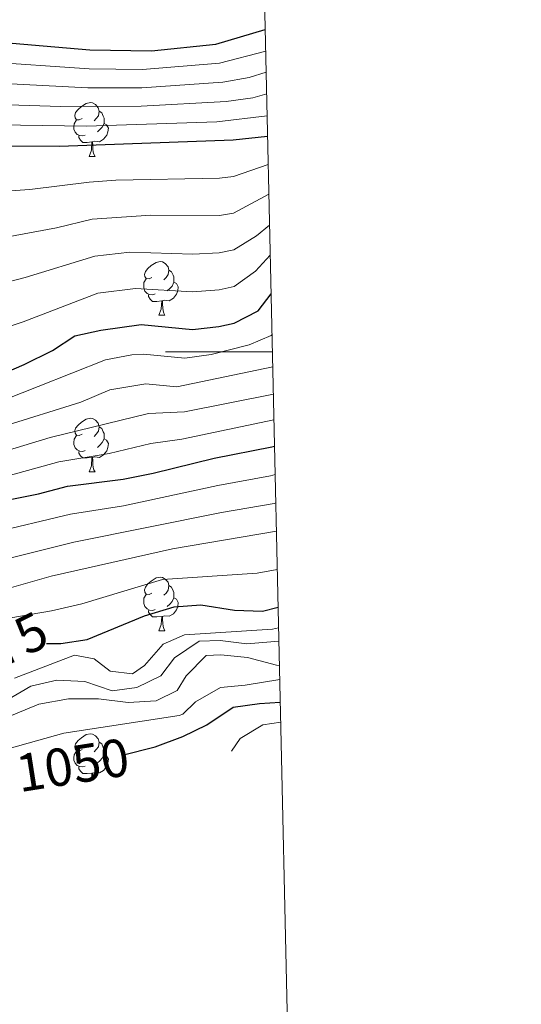
# Model space of a CAD drawing. Units: metres. Extents: x 651115 to 655635, y 4720433 to 4723501.
# Drawn here: x 655371 to 655465, y 4722878 to 4723062 of the extents above; entities that cross this region are included whole.
import ezdxf
from ezdxf.enums import TextEntityAlignment as Align

# ---------------------------------------------------------------- set-up
doc = ezdxf.new("R2010")
doc.units = ezdxf.units.M
doc.header["$MEASUREMENT"] = 0
for name, color, linetype, lineweight in [('Level 36', 92, 'Continuous', 0), ('Level 4', 36, 'Continuous', 30), ('Level 41', 39, 'Continuous', 0), ('Level 5', 36, 'Continuous', 0), ('Level 61', 19, 'Continuous', 0), ('Level 63', 7, 'Continuous', 0)]:
    doc.layers.add(name, color=color, linetype=linetype, lineweight=lineweight)
doc.styles.add('Arial', font='ARIAL.TTF', dxfattribs={"height": 0.2})

msp = doc.modelspace()

# ---------------------------------------------------------------- linework, layer by layer
at = {"layer": 'Level 36', "color": 92, "linetype": 'Continuous', "lineweight": 0}
for p, q in [((655384.27, 4723036.56, 0.01), (655385.39, 4723036.56, 0.01)), ((655397.33, 4723006.85, 0.01), (655398.45, 4723006.85, 0.01)), ((655384.27, 4722977.57, 0.01), (655385.39, 4722977.57, 0.01)), ((655397.33, 4722947.86, 0.01), (655398.45, 4722947.86, 0.01))]:
    msp.add_line(p, q, dxfattribs=at)
for points in [[(655382.97, 4723043.62, 0.01), (655382.44, 4723043.36, 0.01), (655381.91, 4723043.41, 0.01), (655381.64, 4723043.78, 0.01), (655381.59, 4723044.21, 0.01), (655381.75, 4723044.73, 0.01), (655382.23, 4723045.32, 0.01), (655382.86, 4723045.85, 0.01), (655383.76, 4723046.44, 0.01), (655384.51, 4723046.6, 0.01), (655384.93, 4723046.54, 0.01), (655385.46, 4723046.23, 0.01), (655385.99, 4723045.64, 0.01), (655386.15, 4723045, 0.01), (655386.04, 4723044.15, 0.01), (655385.62, 4723043.62, 0.01), (655385.2, 4723043.2, 0.01)], [(655386.15, 4723045, 0.01), (655386.63, 4723044.69, 0.01), (655386.94, 4723044.05, 0.01), (655387.1, 4723043.73, 0.01), (655387.1, 4723043.15, 0.01), (655387.1, 4723042.72, 0.01), (655386.73, 4723042.03, 0.01), (655386.31, 4723041.55, 0.01), (655385.83, 4723041.13, 0.01)], [(655383.55, 4723040.54, 0.01), (655383.13, 4723040.38, 0.01), (655382.54, 4723040.44, 0.01), (655382.07, 4723040.65, 0.01), (655381.64, 4723041.08, 0.01), (655381.43, 4723041.66, 0.01), (655381.43, 4723042.08, 0.01), (655381.48, 4723042.67, 0.01), (655381.91, 4723043.36, 0.01)], [(655387.1, 4723042.72, 0.01), (655387.56, 4723042.47, 0.01), (655387.9, 4723041.86, 0.01), (655387.79, 4723041.13, 0.01), (655387.58, 4723040.49, 0.01), (655387, 4723039.75, 0.01), (655386.2, 4723039.27, 0.01), (655385.35, 4723039.38, 0.01), (655384.92, 4723039.25, 0.01)], [(655384.81, 4723039.25, 0.01), (655383.92, 4723039.16, 0.01), (655383.08, 4723039.16, 0.01), (655382.65, 4723039.59, 0.01), (655382.33, 4723040.07, 0.01), (655382.33, 4723040.38, 0.01)], [(655384.27, 4723036.56, 0.01), (655384.7, 4723037.72, 0.01), (655384.81, 4723039.25, 0.01), (655384.92, 4723039.25, 0.01), (655384.96, 4723038.66, 0.01), (655384.99, 4723037.98, 0.01), (655385.06, 4723037.36, 0.01), (655385.18, 4723036.96, 0.01), (655385.39, 4723036.56, 0.01)], [(655396.03, 4723013.91, 0.01), (655395.5, 4723013.65, 0.01), (655394.97, 4723013.7, 0.01), (655394.7, 4723014.07, 0.01), (655394.65, 4723014.5, 0.01), (655394.81, 4723015.02, 0.01), (655395.29, 4723015.61, 0.01), (655395.92, 4723016.14, 0.01), (655396.82, 4723016.73, 0.01), (655397.57, 4723016.89, 0.01), (655397.99, 4723016.83, 0.01), (655398.52, 4723016.52, 0.01), (655399.05, 4723015.93, 0.01), (655399.21, 4723015.29, 0.01), (655399.1, 4723014.44, 0.01), (655398.68, 4723013.91, 0.01), (655398.26, 4723013.49, 0.01)], [(655399.21, 4723015.29, 0.01), (655399.69, 4723014.98, 0.01), (655400, 4723014.34, 0.01), (655400.16, 4723014.02, 0.01), (655400.16, 4723013.44, 0.01), (655400.16, 4723013.01, 0.01), (655399.79, 4723012.32, 0.01), (655399.37, 4723011.84, 0.01), (655398.89, 4723011.42, 0.01)], [(655396.61, 4723010.83, 0.01), (655396.19, 4723010.67, 0.01), (655395.6, 4723010.73, 0.01), (655395.13, 4723010.94, 0.01), (655394.7, 4723011.37, 0.01), (655394.49, 4723011.95, 0.01), (655394.49, 4723012.37, 0.01), (655394.54, 4723012.96, 0.01), (655394.97, 4723013.65, 0.01)], [(655400.16, 4723013.01, 0.01), (655400.62, 4723012.76, 0.01), (655400.96, 4723012.15, 0.01), (655400.85, 4723011.42, 0.01), (655400.64, 4723010.78, 0.01), (655400.06, 4723010.04, 0.01), (655399.26, 4723009.56, 0.01), (655398.41, 4723009.67, 0.01), (655397.98, 4723009.54, 0.01)], [(655397.87, 4723009.54, 0.01), (655396.98, 4723009.45, 0.01), (655396.14, 4723009.45, 0.01), (655395.71, 4723009.88, 0.01), (655395.39, 4723010.36, 0.01), (655395.39, 4723010.67, 0.01)], [(655397.33, 4723006.85, 0.01), (655397.76, 4723008.01, 0.01), (655397.87, 4723009.54, 0.01), (655397.98, 4723009.54, 0.01), (655398.02, 4723008.95, 0.01), (655398.05, 4723008.27, 0.01), (655398.12, 4723007.65, 0.01), (655398.24, 4723007.25, 0.01), (655398.45, 4723006.85, 0.01)], [(655382.97, 4722984.63, 0.01), (655382.44, 4722984.37, 0.01), (655381.91, 4722984.42, 0.01), (655381.64, 4722984.79, 0.01), (655381.59, 4722985.22, 0.01), (655381.75, 4722985.74, 0.01), (655382.23, 4722986.33, 0.01), (655382.86, 4722986.86, 0.01), (655383.76, 4722987.45, 0.01), (655384.51, 4722987.61, 0.01), (655384.93, 4722987.55, 0.01), (655385.46, 4722987.24, 0.01), (655385.99, 4722986.65, 0.01), (655386.15, 4722986.01, 0.01), (655386.04, 4722985.16, 0.01), (655385.62, 4722984.63, 0.01), (655385.2, 4722984.21, 0.01)], [(655386.15, 4722986.01, 0.01), (655386.63, 4722985.7, 0.01), (655386.94, 4722985.06, 0.01), (655387.1, 4722984.74, 0.01), (655387.1, 4722984.16, 0.01), (655387.1, 4722983.73, 0.01), (655386.73, 4722983.04, 0.01), (655386.31, 4722982.56, 0.01), (655385.83, 4722982.14, 0.01)], [(655383.55, 4722981.55, 0.01), (655383.13, 4722981.39, 0.01), (655382.54, 4722981.45, 0.01), (655382.07, 4722981.66, 0.01), (655381.64, 4722982.09, 0.01), (655381.43, 4722982.67, 0.01), (655381.43, 4722983.09, 0.01), (655381.48, 4722983.68, 0.01), (655381.91, 4722984.37, 0.01)], [(655387.1, 4722983.73, 0.01), (655387.56, 4722983.48, 0.01), (655387.9, 4722982.87, 0.01), (655387.79, 4722982.14, 0.01), (655387.58, 4722981.5, 0.01), (655387, 4722980.76, 0.01), (655386.2, 4722980.28, 0.01), (655385.35, 4722980.39, 0.01), (655384.92, 4722980.26, 0.01)], [(655384.81, 4722980.26, 0.01), (655383.92, 4722980.17, 0.01), (655383.08, 4722980.17, 0.01), (655382.65, 4722980.6, 0.01), (655382.33, 4722981.08, 0.01), (655382.33, 4722981.39, 0.01)], [(655384.27, 4722977.57, 0.01), (655384.7, 4722978.73, 0.01), (655384.81, 4722980.26, 0.01), (655384.92, 4722980.26, 0.01), (655384.96, 4722979.67, 0.01), (655384.99, 4722978.99, 0.01), (655385.06, 4722978.37, 0.01), (655385.18, 4722977.97, 0.01), (655385.39, 4722977.57, 0.01)], [(655396.03, 4722954.92, 0.01), (655395.5, 4722954.66, 0.01), (655394.97, 4722954.71, 0.01), (655394.7, 4722955.08, 0.01), (655394.65, 4722955.51, 0.01), (655394.81, 4722956.03, 0.01), (655395.29, 4722956.62, 0.01), (655395.92, 4722957.15, 0.01), (655396.82, 4722957.74, 0.01), (655397.57, 4722957.9, 0.01), (655397.99, 4722957.84, 0.01), (655398.52, 4722957.53, 0.01), (655399.05, 4722956.94, 0.01), (655399.21, 4722956.3, 0.01), (655399.1, 4722955.45, 0.01), (655398.68, 4722954.92, 0.01), (655398.26, 4722954.5, 0.01)], [(655399.21, 4722956.3, 0.01), (655399.69, 4722955.99, 0.01), (655400, 4722955.35, 0.01), (655400.16, 4722955.03, 0.01), (655400.16, 4722954.45, 0.01), (655400.16, 4722954.02, 0.01), (655399.79, 4722953.33, 0.01), (655399.37, 4722952.85, 0.01), (655398.89, 4722952.43, 0.01)], [(655396.61, 4722951.84, 0.01), (655396.19, 4722951.68, 0.01), (655395.6, 4722951.74, 0.01), (655395.13, 4722951.95, 0.01), (655394.7, 4722952.38, 0.01), (655394.49, 4722952.96, 0.01), (655394.49, 4722953.38, 0.01), (655394.54, 4722953.97, 0.01), (655394.97, 4722954.66, 0.01)], [(655400.16, 4722954.02, 0.01), (655400.62, 4722953.77, 0.01), (655400.96, 4722953.16, 0.01), (655400.85, 4722952.43, 0.01), (655400.64, 4722951.79, 0.01), (655400.06, 4722951.05, 0.01), (655399.26, 4722950.57, 0.01), (655398.41, 4722950.68, 0.01), (655397.98, 4722950.55, 0.01)], [(655397.87, 4722950.55, 0.01), (655396.98, 4722950.46, 0.01), (655396.14, 4722950.46, 0.01), (655395.71, 4722950.89, 0.01), (655395.39, 4722951.37, 0.01), (655395.39, 4722951.68, 0.01)], [(655397.33, 4722947.86, 0.01), (655397.76, 4722949.02, 0.01), (655397.87, 4722950.55, 0.01), (655397.98, 4722950.55, 0.01), (655398.02, 4722949.96, 0.01), (655398.05, 4722949.28, 0.01), (655398.12, 4722948.66, 0.01), (655398.24, 4722948.26, 0.01), (655398.45, 4722947.86, 0.01)], [(655382.97, 4722925.64, 0.01), (655382.44, 4722925.37, 0.01), (655381.91, 4722925.43, 0.01), (655381.64, 4722925.8, 0.01), (655381.59, 4722926.22, 0.01), (655381.75, 4722926.74, 0.01), (655382.23, 4722927.34, 0.01), (655382.86, 4722927.87, 0.01), (655383.76, 4722928.45, 0.01), (655384.51, 4722928.61, 0.01), (655384.93, 4722928.56, 0.01), (655385.46, 4722928.24, 0.01), (655385.99, 4722927.66, 0.01), (655386.15, 4722927.02, 0.01), (655386.04, 4722926.17, 0.01), (655385.62, 4722925.64, 0.01), (655385.2, 4722925.21, 0.01)], [(655386.15, 4722927.02, 0.01), (655386.63, 4722926.7, 0.01), (655386.94, 4722926.06, 0.01), (655387.1, 4722925.74, 0.01), (655387.1, 4722925.16, 0.01), (655387.1, 4722924.74, 0.01), (655386.73, 4722924.05, 0.01), (655386.31, 4722923.57, 0.01), (655385.83, 4722923.15, 0.01)], [(655383.55, 4722922.56, 0.01), (655383.13, 4722922.4, 0.01), (655382.54, 4722922.46, 0.01), (655382.07, 4722922.67, 0.01), (655381.64, 4722923.09, 0.01), (655381.43, 4722923.68, 0.01), (655381.43, 4722924.1, 0.01), (655381.48, 4722924.68, 0.01), (655381.91, 4722925.37, 0.01)], [(655387.1, 4722924.74, 0.01), (655387.56, 4722924.49, 0.01), (655387.9, 4722923.87, 0.01), (655387.79, 4722923.15, 0.01), (655387.58, 4722922.51, 0.01), (655387, 4722921.77, 0.01), (655386.2, 4722921.29, 0.01), (655385.35, 4722921.39, 0.01), (655384.92, 4722921.26, 0.01)], [(655384.81, 4722921.26, 0.01), (655383.92, 4722921.18, 0.01), (655383.08, 4722921.18, 0.01), (655382.65, 4722921.61, 0.01), (655382.33, 4722922.08, 0.01), (655382.33, 4722922.4, 0.01)], [(655384.71, 4722919.91, 0.01), (655384.81, 4722921.26, 0.01), (655384.92, 4722921.26, 0.01), (655384.96, 4722920.68, 0.01), (655384.99, 4722919.99, 0.01), (655384.99, 4722919.97, 0.01)]]:
    msp.add_polyline3d(points, dxfattribs=at)
at = {"layer": 'Level 4', "color": 36, "linetype": 'Continuous', "lineweight": 30}
for points in [[(655296.36, 4723056.07, 1175.01), (655299.77, 4723056.77, 1175.01), (655317.9, 4723059.86, 1175.01), (655322.86, 4723060.47, 1175.01), (655327.87, 4723060.55, 1175.01), (655344.37, 4723059.92, 1175.01), (655384.4, 4723056.47, 1175.01), (655395.95, 4723056.3, 1175.01), (655408.01, 4723057.56, 1175.01), (655417.23, 4723060.26, 1175.01)], [(655310.28, 4723036.34, 1150.01), (655315.98, 4723037.43, 1150.01), (655322.05, 4723038.3, 1150.01), (655328.44, 4723038.75, 1150.01), (655378.72, 4723038.49, 1150.01), (655411.24, 4723039.67, 1150.01), (655417.68, 4723040.31, 1150.01)], [(655336.9, 4722998.94, 1125.01), (655340.65, 4722998.65, 1125.01), (655351.55, 4722994.68, 1125.01), (655356.46, 4722993.73, 1125.01), (655361.87, 4722994.1, 1125.01), (655366.87, 4722995.4, 1125.01), (655372.12, 4722997.62, 1125.01), (655377.4, 4723000.24, 1125.01), (655381.62, 4723002.98, 1125.01), (655386.49, 4723004.08, 1125.01), (655394.02, 4723005.13, 1125.01), (655403.63, 4723004.21, 1125.01), (655408.58, 4723004.72, 1125.01), (655411.43, 4723005.4, 1125.01), (655415.89, 4723007.67, 1125.01), (655418.33, 4723010.87, 1125.01)], [(655356.38, 4722970.9, 1100.01), (655364.81, 4722971.46, 1100.01), (655374.83, 4722973.49, 1100.01), (655380.21, 4722974.9, 1100.01), (655390.68, 4722976.21, 1100.01), (655396.28, 4722977.34, 1100.01), (655407.67, 4722980.14, 1100.01), (655418.47, 4722982.26, 1100.01), (655418.97, 4722982.38, 1100.01)], [(655376.32, 4722945.48, 1075.01), (655378.99, 4722945.5, 1075.01), (655383.93, 4722946.25, 1075.01), (655394.63, 4722950.63, 1075.01), (655400.2, 4722952.32, 1075.01), (655405.19, 4722952.73, 1075.01), (655411.49, 4722951.7, 1075.01), (655416.73, 4722951.51, 1075.01), (655419.65, 4722952.25, 1075.01)], [(655390.47, 4722924.6, 1050.01), (655396.61, 4722926.19, 1050.01), (655401.8, 4722928.07, 1050.01), (655406.28, 4722930.3, 1050.01), (655411.21, 4722933.55, 1050.01), (655416.17, 4722934.24, 1050.01), (655420.05, 4722934.53, 1050.01)]]:
    msp.add_polyline3d(points, dxfattribs=at)
at = {"layer": 'Level 5', "color": 36, "linetype": 'Continuous', "lineweight": 0}
for points in [[(655344.18, 4723055.67, 1170.01), (655384.26, 4723052.91, 1170.01), (655394.27, 4723052.77, 1170.01), (655408.66, 4723053.98, 1170.01), (655417.32, 4723056.23, 1170.01)], [(655195.91, 4723010.17, 1165.01), (655208.62, 4723012.53, 1165.01), (655241.24, 4723024.69, 1165.01), (655265.8, 4723034.43, 1165.01), (655277.63, 4723039.85, 1165.01), (655291.71, 4723045.3, 1165.01), (655296.46, 4723046.89, 1165.01), (655301.95, 4723048.21, 1165.01), (655319.56, 4723051.24, 1165.01), (655328.1, 4723051.83, 1165.01), (655343.09, 4723051.46, 1165.01), (655384.03, 4723049.35, 1165.01), (655394.13, 4723049.35, 1165.01), (655409.3, 4723050.4, 1165.01), (655414.22, 4723051.31, 1165.01), (655417.41, 4723052.32, 1165.01)], [(655177.47, 4723004.41, 1160.01), (655196.22, 4723006.64, 1160.01), (655210.06, 4723009.11, 1160.01), (655247.59, 4723022.13, 1160.01), (655262.35, 4723027.68, 1160.01), (655272.86, 4723032.06, 1160.01), (655279.82, 4723035.7, 1160.01), (655292.52, 4723040.81, 1160.01), (655297.24, 4723042.46, 1160.01), (655307.95, 4723044.88, 1160.01), (655320.39, 4723046.92, 1160.01), (655328.21, 4723047.47, 1160.01), (655378.93, 4723045.86, 1160.01), (655393.99, 4723045.92, 1160.01), (655409.95, 4723046.83, 1160.01), (655414.91, 4723047.51, 1160.01), (655417.5, 4723048.26, 1160.01)], [(655171.73, 4723000.18, 1155.01), (655190.86, 4723002.28, 1155.01), (655211.51, 4723005.7, 1155.01), (655258.76, 4723021.01, 1155.01), (655270.79, 4723025.6, 1155.01), (655276.43, 4723028.29, 1155.01), (655282.01, 4723031.54, 1155.01), (655293.32, 4723036.33, 1155.01), (655298.02, 4723038.04, 1155.01), (655309.03, 4723040.64, 1155.01), (655319.65, 4723042.4, 1155.01), (655326.2, 4723043.07, 1155.01), (655383.82, 4723042.23, 1155.01), (655408.15, 4723043.04, 1155.01), (655417.59, 4723044.14, 1155.01)], [(655173.97, 4722986.22, 1145.01), (655192.73, 4722989.12, 1145.01), (655213.38, 4722993.88, 1145.01), (655226.06, 4722998.44, 1145.01), (655247.4, 4723004.48, 1145.01), (655258.75, 4723007.26, 1145.01), (655264.5, 4723009.22, 1145.01), (655273.74, 4723013.03, 1145.01), (655285.71, 4723019.25, 1145.01), (655292.47, 4723022.37, 1145.01), (655296.84, 4723024.01, 1145.01), (655306.72, 4723026.96, 1145.01), (655312.87, 4723028.37, 1145.01), (655323.64, 4723030.34, 1145.01), (655328.63, 4723030.7, 1145.01), (655338.85, 4723030.69, 1145.01), (655353.06, 4723029.83, 1145.01), (655363.06, 4723029.67, 1145.01), (655373.18, 4723030.34, 1145.01), (655384.27, 4723031.75, 1145.01), (655389.26, 4723032.08, 1145.01), (655408.69, 4723032.49, 1145.01), (655411.28, 4723032.82, 1145.01), (655417.79, 4723035.01, 1145.01)], [(655271.78, 4723003.66, 1140.01), (655277.43, 4723006.45, 1140.01), (655284.1, 4723010.26, 1140.01), (655288.73, 4723012.14, 1140.01), (655299.55, 4723016.17, 1140.01), (655315.62, 4723020.32, 1140.01), (655325.23, 4723022.38, 1140.01), (655330.22, 4723022.87, 1140.01), (655339.32, 4723022.68, 1140.01), (655357.68, 4723020.7, 1140.01), (655362.68, 4723020.77, 1140.01), (655367.79, 4723021.28, 1140.01), (655378.19, 4723023.19, 1140.01), (655384.83, 4723024.83, 1140.01), (655395.83, 4723025.56, 1140.01), (655408.66, 4723025.48, 1140.01), (655411.32, 4723025.96, 1140.01), (655417.92, 4723029.47, 1140.01)], [(655269.95, 4722993.97, 1135.01), (655279.49, 4722999.09, 1135.01), (655283.69, 4723001.86, 1135.01), (655286.94, 4723003.51, 1135.01), (655302.26, 4723008.34, 1135.01), (655308.11, 4723009.48, 1135.01), (655313.5, 4723011.18, 1135.01), (655326.83, 4723014.42, 1135.01), (655331.81, 4723014.93, 1135.01), (655339.67, 4723014.68, 1135.01), (655346.58, 4723013.62, 1135.01), (655352.31, 4723012.26, 1135.01), (655357.3, 4723011.74, 1135.01), (655362.5, 4723011.89, 1135.01), (655367.44, 4723012.64, 1135.01), (655372.34, 4723013.89, 1135.01), (655385.38, 4723017.92, 1135.01), (655391.9, 4723018.62, 1135.01), (655403.66, 4723018.28, 1135.01), (655408.64, 4723018.52, 1135.01), (655411.35, 4723019.11, 1135.01), (655415.61, 4723021.69, 1135.01), (655418.05, 4723023.68, 1135.01)], [(655362.18, 4723002.99, 1130.01), (655367.08, 4723004, 1130.01), (655371.92, 4723005.62, 1130.01), (655385.94, 4723011, 1130.01), (655392.96, 4723011.87, 1130.01), (655403.64, 4723011.25, 1130.01), (655408.62, 4723011.59, 1130.01), (655411.39, 4723012.25, 1130.01), (655415.43, 4723015.09, 1130.01), (655418.17, 4723018.08, 1130.01)], [(655266.24, 4722969.06, 1120.01), (655277.2, 4722972.65, 1120.01), (655282.82, 4722975.45, 1120.01), (655290.95, 4722981.51, 1120.01), (655295.42, 4722983.79, 1120.01), (655314.03, 4722987.23, 1120.01), (655331.35, 4722992.43, 1120.01), (655336.34, 4722992.94, 1120.01), (655339.86, 4722992.55, 1120.01), (655349.73, 4722989.65, 1120.01), (655355.64, 4722989.11, 1120.01), (655362.46, 4722989.57, 1120.01), (655368.46, 4722991.02, 1120.01), (655387.33, 4722998.51, 1120.01), (655392.26, 4722999.47, 1120.01), (655394.47, 4722999.57, 1120.01), (655402.16, 4722998.84, 1120.01), (655407.1, 4722999.51, 1120.01), (655414.2, 4723001.35, 1120.01), (655418.35, 4723003.07, 1120.01), (655418.51, 4723003.26, 1120.01)], [(655174.64, 4722928.56, 1115.01), (655184.94, 4722931.65, 1115.01), (655206.86, 4722940.53, 1115.01), (655221.75, 4722944.82, 1115.01), (655234.11, 4722950.36, 1115.01), (655244.65, 4722955.61, 1115.01), (655251.34, 4722957.53, 1115.01), (655255.94, 4722959.49, 1115.01), (655281.38, 4722967.53, 1115.01), (655285.88, 4722969.69, 1115.01), (655294.21, 4722975.38, 1115.01), (655298.67, 4722977.66, 1115.01), (655315.36, 4722981.28, 1115.01), (655332.69, 4722986.37, 1115.01), (655337.69, 4722986.6, 1115.01), (655347.91, 4722984.61, 1115.01), (655352.91, 4722984.46, 1115.01), (655363.05, 4722985.04, 1115.01), (655367.95, 4722986.02, 1115.01), (655382.71, 4722990.63, 1115.01), (655388.17, 4722992.93, 1115.01), (655394.92, 4722994.01, 1115.01), (655400.69, 4722993.46, 1115.01), (655418.64, 4722997.18, 1115.01)], [(655174.36, 4722920.4, 1110.01), (655186.51, 4722924.21, 1110.01), (655196.49, 4722928.95, 1110.01), (655204.22, 4722932.18, 1110.01), (655209.51, 4722934.1, 1110.01), (655224.84, 4722937.86, 1110.01), (655237.86, 4722943.25, 1110.01), (655248.65, 4722948.72, 1110.01), (655262.33, 4722954.43, 1110.01), (655268.39, 4722956.81, 1110.01), (655284.36, 4722961.94, 1110.01), (655288.92, 4722963.98, 1110.01), (655297.46, 4722969.26, 1110.01), (655303.01, 4722971.86, 1110.01), (655309.02, 4722972.92, 1110.01), (655334.03, 4722980.3, 1110.01), (655340.16, 4722979.68, 1110.01), (655346.1, 4722979.58, 1110.01), (655363.63, 4722980.52, 1110.01), (655368.55, 4722981.42, 1110.01), (655376.97, 4722983.99, 1110.01), (655395.38, 4722988.46, 1110.01), (655402.13, 4722988.8, 1110.01), (655418.75, 4722992.12, 1110.01)], [(655173.34, 4722909.99, 1105.01), (655188.08, 4722916.76, 1105.01), (655198.21, 4722922.33, 1105.01), (655206.98, 4722926.03, 1105.01), (655212.17, 4722927.67, 1105.01), (655227.93, 4722930.9, 1105.01), (655241.7, 4722936.17, 1105.01), (655269.46, 4722950.69, 1105.01), (655274.15, 4722952.43, 1105.01), (655287.35, 4722956.34, 1105.01), (655291.94, 4722958.34, 1105.01), (655305.21, 4722965.33, 1105.01), (655318.79, 4722969.62, 1105.01), (655335.37, 4722974.23, 1105.01), (655344.28, 4722974.54, 1105.01), (655363.17, 4722975.9, 1105.01), (655369.15, 4722976.83, 1105.01), (655378.59, 4722979.44, 1105.01), (655388.02, 4722981.02, 1105.01), (655395.83, 4722982.9, 1105.01), (655401.63, 4722983.67, 1105.01), (655418.86, 4722987.3, 1105.01)], [(655272.27, 4722939.43, 1095.01), (655278.03, 4722941.48, 1095.01), (655291.69, 4722945.38, 1095.01), (655297.63, 4722949.41, 1095.01), (655309.71, 4722955.06, 1095.01), (655315.55, 4722957.05, 1095.01), (655325.5, 4722960.32, 1095.01), (655337.47, 4722963.52, 1095.01), (655343.59, 4722964.64, 1095.01), (655348.57, 4722965.14, 1095.01), (655358.78, 4722965.45, 1095.01), (655365.56, 4722966.04, 1095.01), (655380.82, 4722969.65, 1095.01), (655390.7, 4722971.19, 1095.01), (655408.37, 4722975.05, 1095.01), (655418.22, 4722976.81, 1095.01), (655419.09, 4722977.09, 1095.01)], [(655275.1, 4722934.8, 1090.01), (655287.92, 4722938.27, 1090.01), (655292.66, 4722939.85, 1090.01), (655300.39, 4722946, 1090.01), (655304.82, 4722948.3, 1090.01), (655310.94, 4722950.94, 1090.01), (655331.06, 4722957.01, 1090.01), (655338.25, 4722958.77, 1090.01), (655344.72, 4722959.76, 1090.01), (655349.72, 4722960.07, 1090.01), (655360.19, 4722959.93, 1090.01), (655365.17, 4722960.39, 1090.01), (655381.42, 4722964.41, 1090.01), (655409.06, 4722969.96, 1090.01), (655418.92, 4722971.65, 1090.01), (655419.21, 4722971.77, 1090.01)], [(655273.95, 4722929.24, 1085.01), (655289.49, 4722932.8, 1085.01), (655294.39, 4722934.66, 1085.01), (655303.14, 4722942.58, 1085.01), (655307.52, 4722944.99, 1085.01), (655312.57, 4722946.91, 1085.01), (655334.15, 4722952.93, 1085.01), (655345.85, 4722954.89, 1085.01), (655350.84, 4722955.26, 1085.01), (655361.6, 4722954.42, 1085.01), (655367.05, 4722955.21, 1085.01), (655377.15, 4722958.06, 1085.01), (655399.9, 4722963.21, 1085.01), (655419.33, 4722966.48, 1085.01)], [(655276.27, 4722921.13, 1080.01), (655290.32, 4722924.68, 1080.01), (655294.97, 4722926.55, 1080.01), (655297.41, 4722928.27, 1080.01), (655301.33, 4722932.59, 1080.01), (655305, 4722935.98, 1080.01), (655310.23, 4722938.7, 1080.01), (655323.14, 4722942.05, 1080.01), (655335.15, 4722947.03, 1080.01), (655341.52, 4722947.12, 1080.01), (655354.85, 4722946.39, 1080.01), (655359.83, 4722946.88, 1080.01), (655367.39, 4722949.91, 1080.01), (655377.24, 4722951.6, 1080.01), (655382.94, 4722952.93, 1080.01), (655398.01, 4722957.44, 1080.01), (655415.71, 4722958.61, 1080.01), (655419.49, 4722959.33, 1080.01)], [(655370.32, 4722939.01, 1070.01), (655381.56, 4722943.29, 1070.01), (655385.22, 4722942.64, 1070.01), (655388.19, 4722940.29, 1070.01), (655392.37, 4722939.82, 1070.01), (655394.65, 4722941.37, 1070.01), (655398.14, 4722945.33, 1070.01), (655402.11, 4722947.08, 1070.01), (655418.62, 4722948.14, 1070.01), (655419.73, 4722948.39, 1070.01)], [(655368.99, 4722934.92, 1065.01), (655373.39, 4722937.48, 1065.01), (655378.26, 4722938.62, 1065.01), (655383.51, 4722938.35, 1065.01), (655388.6, 4722936.66, 1065.01), (655393.21, 4722937.26, 1065.01), (655397.7, 4722939.46, 1065.01), (655400.23, 4722942.79, 1065.01), (655404.89, 4722945.89, 1065.01), (655408.79, 4722946.04, 1065.01), (655413.76, 4722945.41, 1065.01), (655419.79, 4722945.95, 1065.01)], [(655302.34, 4722902.7, 1060.01), (655304.72, 4722904.32, 1060.01), (655317.79, 4722914.48, 1060.01), (655322.2, 4722916.84, 1060.01), (655333.4, 4722921.66, 1060.01), (655339.58, 4722923.98, 1060.01), (655344.46, 4722925.1, 1060.01), (655350.31, 4722925.75, 1060.01), (655355.35, 4722926.8, 1060.01), (655364.99, 4722930.12, 1060.01), (655374.87, 4722934.13, 1060.01), (655380.45, 4722935.11, 1060.01), (655386.04, 4722935.11, 1060.01), (655391.56, 4722934.48, 1060.01), (655396.8, 4722934.74, 1060.01), (655400.77, 4722936.67, 1060.01), (655402.41, 4722939.45, 1060.01), (655406.17, 4722943.24, 1060.01), (655408.92, 4722943.38, 1060.01), (655413.89, 4722942.87, 1060.01), (655419.35, 4722941.41, 1060.01), (655419.89, 4722941.37, 1060.01)], [(655328.43, 4722908.15, 1055.01), (655329.43, 4722909.51, 1055.01), (655333.09, 4722912.92, 1055.01), (655343.23, 4722918.79, 1055.01), (655347.72, 4722921, 1055.01), (655358.89, 4722922.33, 1055.01), (655369.32, 4722925.87, 1055.01), (655379.58, 4722928.7, 1055.01), (655401.14, 4722932.05, 1055.01), (655401.82, 4722932.25, 1055.01), (655404.18, 4722934.6, 1055.01), (655408.85, 4722937.25, 1055.01), (655413.46, 4722937.67, 1055.01), (655419.95, 4722938.78, 1055.01)], [(655410.89, 4722925.38, 1045.01), (655412.55, 4722927.71, 1045.01), (655416.77, 4722930.26, 1045.01), (655420.13, 4722930.78, 1045.01)]]:
    msp.add_polyline3d(points, dxfattribs=at)
at = {"layer": 'Level 61', "color": 19, "linetype": 'Continuous', "lineweight": 0}
msp.add_polyline3d([(651997.37, 4723159.79, 0.01), (655413.3, 4723235.56, 0.01), (655465.14, 4720922.1, 0.01), (652048.1, 4720846.35, 0.01), (651997.37, 4723159.79, 0.01)], close=True, dxfattribs=at)
at = {"layer": 'Level 63', "linetype": 'Continuous', "lineweight": 0}
msp.add_polyline3d([(655418.57, 4723000, 0.01), (655398.57, 4723000, 0.01)], dxfattribs=at)

# ---------------------------------------------------------------- texts
at = {"layer": 'Level 41', "color": 39, "linetype": 'Continuous', "lineweight": 0, "style": 'Arial'}
for s, rotation, p in [('1075', 26.29, (655366.3, 4722943.91, 1075.01)), ('1050', 8.94, (655381.19, 4722922.77, 1050.01))]:
    msp.add_text(s, height=7, rotation=rotation, dxfattribs=at).set_placement(p, align=Align.MIDDLE_CENTER)

doc.saveas('drawing.dxf')
